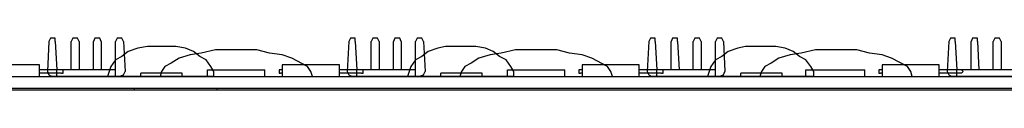
# Model space of a CAD drawing. Extents: x 41 to 185, y 131 to 224.
# Drawn here: x 114 to 140, y 162 to 163 of the extents above; entities that cross this region are included whole.
import ezdxf

# ---------------------------------------------------------------- set-up
doc = ezdxf.new("R2010")
doc.units = 0

msp = doc.modelspace()

# ---------------------------------------------------------------- linework, layer by layer
for p, q in [((114.629, 162.949), (114.586, 162.139)), ((114.671, 163.039), (114.629, 162.949)), ((114.8, 163.039), (114.671, 163.039)), ((114.8, 162.949), (114.8, 163.039)), ((114.8, 162.949), (114.843, 162.185)), ((115.269, 163.039), (115.227, 162.949)), ((115.227, 162.185), (115.227, 162.949)), ((115.398, 163.039), (115.269, 163.039)), ((115.44, 162.949), (115.398, 163.039)), ((115.44, 162.949), (115.44, 162.185)), ((115.868, 163.039), (115.825, 162.949)), ((115.825, 162.185), (115.825, 162.949)), ((115.996, 163.039), (115.868, 163.039)), ((116.038, 162.949), (115.996, 163.039)), ((116.038, 162.949), (116.038, 162.185)), ((116.466, 163.039), (116.423, 162.949)), ((116.423, 162.185), (116.423, 162.949)), ((116.594, 163.039), (116.466, 163.039)), ((116.636, 162.949), (116.594, 163.039)), ((116.636, 162.949), (116.679, 162.139)), ((122.7, 162.949), (122.657, 162.139)), ((122.743, 163.039), (122.7, 162.949)), ((122.871, 163.039), (122.743, 163.039)), ((122.871, 162.949), (122.871, 163.039)), ((122.871, 162.949), (122.913, 162.185)), ((123.341, 163.039), (123.298, 162.949)), ((123.298, 162.185), (123.298, 162.949)), ((123.469, 163.039), (123.341, 163.039)), ((123.511, 162.949), (123.469, 163.039)), ((123.511, 162.949), (123.511, 162.185)), ((123.939, 163.039), (123.896, 162.949)), ((123.896, 162.185), (123.896, 162.949)), ((124.067, 163.039), (123.939, 163.039)), ((124.11, 162.949), (124.067, 163.039)), ((124.11, 162.949), (124.11, 162.185)), ((124.536, 163.039), (124.493, 162.949)), ((124.493, 162.185), (124.493, 162.949)), ((124.664, 163.039), (124.536, 163.039)), ((124.708, 162.949), (124.664, 163.039)), ((124.708, 162.949), (124.75, 162.139)), ((130.771, 162.949), (130.728, 162.139)), ((130.814, 163.039), (130.771, 162.949)), ((130.942, 163.039), (130.814, 163.039)), ((130.942, 162.949), (130.942, 163.039)), ((130.942, 162.949), (130.985, 162.185)), ((131.411, 163.039), (131.368, 162.949)), ((131.368, 162.185), (131.368, 162.949)), ((131.54, 163.039), (131.411, 163.039)), ((131.54, 162.949), (131.54, 163.039)), ((131.54, 162.949), (131.583, 162.185)), ((132.01, 163.039), (131.966, 162.949)), ((131.966, 162.185), (131.966, 162.949)), ((132.137, 163.039), (132.01, 163.039)), ((132.181, 162.949), (132.137, 163.039)), ((132.181, 162.949), (132.181, 162.185)), ((132.607, 163.039), (132.565, 162.949)), ((132.565, 162.185), (132.565, 162.949)), ((132.735, 163.039), (132.607, 163.039)), ((132.777, 162.949), (132.735, 163.039)), ((132.777, 162.949), (132.82, 162.139)), ((138.841, 162.949), (138.799, 162.139)), ((138.885, 163.039), (138.841, 162.949)), ((139.013, 163.039), (138.885, 163.039)), ((139.013, 162.949), (139.013, 163.039)), ((139.013, 162.949), (139.056, 162.185)), ((139.482, 163.039), (139.44, 162.949)), ((139.44, 162.185), (139.44, 162.949)), ((139.611, 163.039), (139.482, 163.039)), ((139.611, 162.949), (139.611, 163.039)), ((139.611, 162.949), (139.652, 162.185)), ((140.08, 163.039), (140.038, 162.949)), ((140.038, 162.185), (140.038, 162.949)), ((140.208, 163.039), (140.08, 163.039)), ((140.251, 162.949), (140.208, 163.039)), ((140.251, 162.949), (140.251, 162.185)), ((116.765, 162.679), (116.594, 162.544)), ((117.02, 162.769), (116.765, 162.679)), ((117.277, 162.813), (117.02, 162.769)), ((118.045, 162.813), (117.277, 162.813)), ((118.301, 162.769), (118.045, 162.813)), ((118.515, 162.679), (118.301, 162.769)), ((118.686, 162.544), (118.515, 162.679)), ((119.113, 162.725), (118.728, 162.634)), ((120.223, 162.725), (119.113, 162.725)), ((120.565, 162.634), (120.223, 162.725)), ((124.834, 162.679), (124.664, 162.544)), ((125.092, 162.769), (124.834, 162.679)), ((125.304, 162.813), (125.092, 162.769)), ((126.116, 162.813), (125.304, 162.813)), ((126.372, 162.769), (126.116, 162.813)), ((126.586, 162.679), (126.372, 162.769)), ((126.757, 162.544), (126.586, 162.679)), ((127.184, 162.725), (126.799, 162.634)), ((128.295, 162.725), (127.184, 162.725)), ((128.636, 162.634), (128.295, 162.725)), ((132.906, 162.679), (132.735, 162.544)), ((133.162, 162.769), (132.906, 162.679)), ((133.375, 162.813), (133.162, 162.769)), ((134.187, 162.814), (133.375, 162.813)), ((134.443, 162.769), (134.187, 162.814)), ((134.657, 162.68), (134.443, 162.769)), ((134.828, 162.544), (134.657, 162.68)), ((135.255, 162.725), (134.871, 162.634)), ((136.364, 162.725), (135.255, 162.725)), ((136.706, 162.634), (136.364, 162.725)), ((116.423, 162.455), (116.295, 162.275)), ((116.594, 162.544), (116.423, 162.455)), ((118.13, 162.499), (117.917, 162.365)), ((118.429, 162.59), (118.13, 162.499)), ((118.728, 162.634), (118.429, 162.59)), ((118.856, 162.455), (118.686, 162.544)), ((118.985, 162.275), (118.856, 162.455)), ((120.907, 162.59), (120.565, 162.634)), ((121.163, 162.499), (120.907, 162.59)), ((121.59, 162.275), (121.163, 162.499)), ((124.493, 162.455), (124.366, 162.275)), ((124.664, 162.544), (124.493, 162.455)), ((126.201, 162.499), (125.988, 162.365)), ((126.5, 162.59), (126.201, 162.499)), ((126.799, 162.634), (126.5, 162.59)), ((126.928, 162.455), (126.757, 162.544)), ((127.056, 162.275), (126.928, 162.455)), ((128.978, 162.59), (128.636, 162.634)), ((129.233, 162.499), (128.978, 162.59)), ((129.66, 162.275), (129.233, 162.499)), ((132.565, 162.455), (132.436, 162.275)), ((132.735, 162.544), (132.565, 162.455)), ((134.273, 162.499), (134.059, 162.365)), ((134.572, 162.59), (134.273, 162.499)), ((134.871, 162.634), (134.572, 162.59)), ((134.998, 162.455), (134.828, 162.544)), ((135.127, 162.275), (134.998, 162.455)), ((137.048, 162.59), (136.706, 162.634)), ((137.304, 162.499), (137.048, 162.59)), ((137.731, 162.275), (137.304, 162.499)), ((114.372, 162.319), (112.836, 162.319)), ((114.372, 162.005), (114.372, 162.319)), ((114.97, 162.185), (114.372, 162.185)), ((116.423, 162.185), (114.843, 162.185)), ((114.843, 162.005), (114.843, 162.185)), ((115.013, 162.185), (114.97, 162.185)), ((115.013, 162.095), (115.013, 162.185)), ((116.295, 162.275), (116.209, 162.005)), ((116.423, 162.005), (116.423, 162.185)), ((117.746, 162.275), (117.662, 162.139)), ((117.917, 162.365), (117.746, 162.275)), ((118.899, 162.185), (120.437, 162.185)), ((118.899, 162.005), (118.899, 162.185)), ((119.07, 162.139), (118.985, 162.275)), ((120.437, 162.005), (120.437, 162.185)), ((120.864, 162.185), (120.822, 162.185)), ((120.822, 162.185), (120.822, 162.095)), ((120.907, 162.185), (120.864, 162.185)), ((122.444, 162.319), (120.907, 162.319)), ((120.907, 162.319), (120.907, 162.005)), ((121.675, 162.139), (121.59, 162.275)), ((122.444, 162.005), (122.444, 162.319)), ((123.042, 162.185), (122.444, 162.185)), ((124.493, 162.185), (122.913, 162.185)), ((122.913, 162.005), (122.913, 162.185)), ((123.084, 162.185), (123.042, 162.185)), ((123.084, 162.095), (123.084, 162.185)), ((124.366, 162.275), (124.28, 162.005)), ((124.493, 162.005), (124.493, 162.185)), ((125.817, 162.275), (125.732, 162.139)), ((125.988, 162.365), (125.817, 162.275)), ((126.97, 162.185), (128.508, 162.185)), ((126.97, 162.005), (126.97, 162.185)), ((127.141, 162.139), (127.056, 162.275)), ((128.508, 162.005), (128.508, 162.185)), ((128.934, 162.185), (128.891, 162.185)), ((128.891, 162.185), (128.891, 162.095)), ((128.978, 162.185), (128.934, 162.185)), ((130.515, 162.319), (128.978, 162.319)), ((128.978, 162.319), (128.978, 162.005)), ((129.746, 162.139), (129.66, 162.275)), ((130.515, 162.005), (130.515, 162.319)), ((131.113, 162.185), (130.515, 162.185)), ((132.565, 162.185), (130.985, 162.185)), ((130.985, 162.005), (130.985, 162.185)), ((131.155, 162.185), (131.113, 162.185)), ((131.155, 162.095), (131.155, 162.185)), ((132.436, 162.275), (132.352, 162.005)), ((132.565, 162.005), (132.565, 162.185)), ((133.888, 162.275), (133.803, 162.139)), ((134.059, 162.365), (133.888, 162.275)), ((134.998, 162.185), (136.579, 162.185)), ((134.998, 162.005), (134.998, 162.185)), ((135.212, 162.139), (135.127, 162.275)), ((136.579, 162.005), (136.579, 162.185)), ((137.005, 162.185), (136.963, 162.185)), ((136.963, 162.185), (136.963, 162.095)), ((137.048, 162.185), (137.005, 162.185)), ((138.586, 162.319), (137.048, 162.319)), ((137.048, 162.319), (137.048, 162.005)), ((137.817, 162.139), (137.731, 162.275)), ((138.586, 162.005), (138.586, 162.319)), ((139.184, 162.185), (138.586, 162.185)), ((140.636, 162.185), (139.056, 162.185)), ((139.056, 162.005), (139.056, 162.185)), ((139.227, 162.139), (139.184, 162.185)), ((49.036, 162.005), (148.578, 162.005)), ((112.836, 162.005), (114.372, 162.005)), ((114.97, 162.095), (114.372, 162.095)), ((114.586, 162.139), (114.629, 162.05)), ((114.629, 162.05), (114.714, 162.005)), ((116.508, 162.005), (114.714, 162.005)), ((114.97, 162.095), (115.013, 162.095)), ((119.07, 162.005), (116.209, 162.005)), ((116.508, 162.005), (116.636, 162.05)), ((116.636, 162.05), (116.679, 162.139)), ((118.216, 162.095), (117.106, 162.095)), ((117.106, 162.005), (117.106, 162.095)), ((117.662, 162.139), (117.619, 162.005)), ((117.619, 162.005), (121.717, 162.005)), ((118.216, 162.005), (118.216, 162.095)), ((119.07, 162.005), (119.07, 162.139)), ((120.822, 162.095), (120.864, 162.095)), ((120.907, 162.095), (120.864, 162.095)), ((120.907, 162.005), (122.444, 162.005)), ((121.717, 162.005), (121.675, 162.139)), ((123.042, 162.095), (122.444, 162.095)), ((122.657, 162.139), (122.7, 162.05)), ((122.7, 162.05), (122.785, 162.005)), ((124.579, 162.005), (122.785, 162.005)), ((123.042, 162.095), (123.084, 162.095)), ((127.141, 162.005), (124.28, 162.005)), ((124.579, 162.005), (124.708, 162.05)), ((124.708, 162.05), (124.75, 162.139)), ((126.287, 162.095), (125.177, 162.095)), ((125.177, 162.005), (125.177, 162.095)), ((125.732, 162.139), (125.689, 162.005)), ((125.689, 162.005), (129.79, 162.005)), ((126.287, 162.005), (126.287, 162.095)), ((127.141, 162.005), (127.141, 162.139)), ((128.891, 162.095), (128.934, 162.095)), ((128.978, 162.095), (128.934, 162.095)), ((128.978, 162.005), (130.515, 162.005)), ((129.79, 162.005), (129.746, 162.139)), ((131.113, 162.095), (130.515, 162.095)), ((130.728, 162.139), (130.771, 162.05)), ((130.771, 162.05), (130.856, 162.005)), ((132.65, 162.005), (130.856, 162.005)), ((131.113, 162.095), (131.155, 162.095)), ((135.212, 162.005), (132.352, 162.005)), ((132.65, 162.005), (132.777, 162.05)), ((132.777, 162.05), (132.82, 162.139)), ((134.358, 162.095), (133.247, 162.095)), ((133.247, 162.005), (133.247, 162.095)), ((133.803, 162.139), (133.76, 162.005)), ((133.76, 162.005), (137.86, 162.005)), ((134.358, 162.005), (134.358, 162.095)), ((135.212, 162.005), (135.212, 162.139)), ((136.963, 162.095), (137.005, 162.095)), ((137.048, 162.095), (137.005, 162.095)), ((137.048, 162.005), (138.586, 162.005)), ((137.86, 162.005), (137.817, 162.139)), ((139.184, 162.095), (138.586, 162.095)), ((138.799, 162.139), (138.841, 162.05)), ((138.841, 162.05), (138.928, 162.005)), ((140.721, 162.005), (138.928, 162.005)), ((139.184, 162.095), (139.227, 162.139)), ((49.036, 161.69), (148.578, 161.69)), ((49.036, 161.646), (148.578, 161.646)), ((116.935, 161.646), (116.935, 161.69)), ((119.156, 161.646), (119.156, 161.69))]:
    msp.add_line(p, q)

doc.saveas('drawing.dxf')
